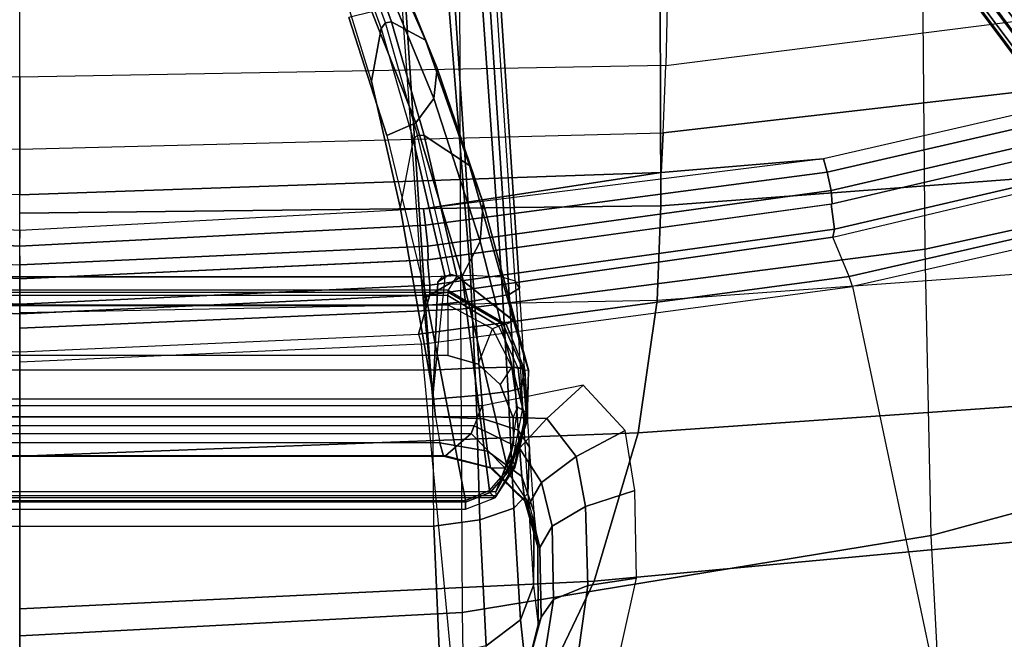
# Model space of a CAD drawing. Units: inches. Extents: x -2 to 135, y -6 to 127.
# Drawn here: x 64 to 68, y 11 to 13 of the extents above; entities that cross this region are included whole.
import ezdxf

# ---------------------------------------------------------------- set-up
doc = ezdxf.new("R2010")
doc.units = ezdxf.units.IN
doc.header["$MEASUREMENT"] = 0
for name, color, linetype in [('SEAT-BACK', 5, 'Continuous'), ('SEAT-BASE', 5, 'Continuous'), ('SEAT-FRAME', 5, 'Continuous')]:
    doc.layers.add(name, color=color, linetype=linetype)

# ---------------------------------------------------------------- blocks, each defined once
blk = doc.blocks.new('1LINO_CHAIR_STD_ARMS_1T')
at = {"layer": 'SEAT-BACK'}
for points in [[(-7.1235, 0, 15.858), (-7.3136, 0, 15.5972), (-7.2205, 2.6739, 15.5965), (-7.0562, 2.6823, 15.8604)], [(-7.1235, 0, 15.858), (-6.8239, 0, 16.3214), (-6.7752, 2.6926, 16.3299), (-7.0562, 2.6823, 15.8604)], [(-7.7299, 1.7089, 15.5275), (-7.8102, 0, 15.4817), (-7.7694, 0, 15.3703), (-7.6908, 1.71, 15.4136)], [(-7.6908, 1.71, 15.4136), (-7.7694, 0, 15.3703), (-7.6634, 0, 15.3235), (-7.585, 1.6998, 15.3642)], [(-7.5273, -0.0001, 15.357), (-7.4406, 1.6915, 15.4017), (-7.528, 1.7009, 15.3714), (-7.6062, 0, 15.331)], [(-7.4632, 0, 15.4098), (-7.3725, 1.6825, 15.4642), (-7.4406, 1.6915, 15.4017), (-7.5273, -0.0001, 15.357)], [(-9.0386, 0, 38.9672), (-9.6087, 0, 39.7769), (-9.522, -2.1079, 39.7704), (-8.9228, -2.3946, 38.9617)], [(-8.4023, 0, 37.9087), (-9.0386, 0, 38.9672), (-8.9228, -2.3946, 38.9617), (-8.3057, -2.5775, 37.9061)], [(-7.8061, 0, 36.6905), (-8.4023, 0, 37.9087), (-8.3057, -2.5775, 37.9061), (-7.7536, -2.6576, 36.6873)], [(-7.6908, -1.71, 15.4136), (-7.7694, 0, 15.3703), (-7.8102, 0, 15.4817), (-7.7299, -1.7089, 15.5275)], [(-7.8061, 0, 36.6905), (-7.3902, 0, 35.6741), (-7.3593, -2.6723, 35.6717), (-7.7536, -2.6576, 36.6873)], [(-7.585, -1.6998, 15.3642), (-7.6634, 0, 15.3235), (-7.7694, 0, 15.3703), (-7.6908, -1.71, 15.4136)], [(-7.6062, 0, 15.331), (-7.6634, 0, 15.3235), (-7.5847, -1.7028, 15.364), (-7.528, -1.7009, 15.3714)], [(-7.6062, 0, 15.331), (-7.528, -1.7009, 15.3714), (-7.4406, -1.6915, 15.4017), (-7.5273, 0.0001, 15.357)], [(-7.5273, 0.0001, 15.357), (-7.4406, -1.6915, 15.4017), (-7.3725, -1.6825, 15.4642), (-7.4632, 0, 15.4098)], [(-7.3593, -2.6723, 35.6717), (-7.3902, 0, 35.6741), (-6.544, 0, 33.2141), (-6.5103, -2.6692, 33.2112)], [(-7.0562, -2.6822, 15.8604), (-7.2205, -2.6739, 15.5965), (-7.3136, 0, 15.5972), (-7.1235, 0, 15.858)], [(-7.0562, -2.6822, 15.8604), (-6.7752, -2.6926, 16.3299), (-6.8239, 0, 16.3214), (-7.1235, 0, 15.858)], [(-7.2205, -2.6739, 15.5965), (-7.3725, -1.6825, 15.4642), (-7.4632, 0, 15.4098), (-7.3136, 0, 15.5972)], [(-6.3944, -2.7009, 16.9981), (-6.7752, -2.6926, 16.3299), (-6.8239, 0, 16.3214), (-6.4461, 0, 16.9871)], [(-7.4406, -1.6915, 15.4017), (-7.2201, -3.3659, 15.536), (-7.1637, -3.3503, 15.5947), (-7.3725, -1.6825, 15.4642)], [(-7.1637, -3.3503, 15.5947), (-7.3725, -1.6825, 15.4642), (-7.2205, -2.6739, 15.5965)], [(-7.4575, -3.3968, 15.5582), (-7.6908, -1.71, 15.4136), (-7.7299, -1.7089, 15.5275), (-7.4903, -3.3893, 15.6781)], [(-7.3525, -3.3825, 15.5015), (-7.585, -1.6998, 15.3642), (-7.6908, -1.71, 15.4136), (-7.4575, -3.3968, 15.5582)], [(-7.528, -1.7009, 15.3714), (-7.5847, -1.7028, 15.364), (-7.3518, -3.3862, 15.5016), (-7.2965, -3.3826, 15.5086)], [(-7.528, -1.7009, 15.3714), (-7.2965, -3.3826, 15.5086), (-7.2201, -3.3659, 15.536), (-7.4406, -1.6915, 15.4017)], [(-8.9228, -2.3946, 38.9617), (-9.522, -2.1079, 39.7704), (-9.2631, -4.2021, 39.7544), (-8.7007, -4.7824, 38.9496)], [(-8.3057, -2.5775, 37.9061), (-8.9228, -2.3946, 38.9617), (-8.7007, -4.7824, 38.9496), (-8.1245, -5.1505, 37.9002)], [(-7.7536, -2.6576, 36.6873), (-8.3057, -2.5775, 37.9061), (-8.1245, -5.1505, 37.9002), (-7.561, -5.3085, 36.6791)], [(-7.7536, -2.6576, 36.6873), (-7.3593, -2.6723, 35.6717), (-7.1586, -5.3371, 35.6626), (-7.561, -5.3085, 36.6791)], [(-7.1586, -5.3371, 35.6626), (-7.3593, -2.6723, 35.6717), (-6.5103, -2.6692, 33.2112), (-6.3509, -5.3335, 33.1918)], [(-6.7939, -4.9675, 15.8515), (-7.1637, -3.3503, 15.5947), (-7.2205, -2.6739, 15.5965), (-7.0562, -2.6822, 15.8604)], [(-6.4347, -5.3683, 16.3257), (-6.7939, -4.9675, 15.8515), (-7.0562, -2.6822, 15.8604), (-6.7752, -2.6926, 16.3299)], [(-6.4347, -5.3683, 16.3257), (-6.0663, -5.3852, 16.9991), (-6.3944, -2.7009, 16.9981), (-6.7752, -2.6926, 16.3299)], [(-7.2201, -3.3659, 15.536), (-6.8454, -4.9951, 15.798), (-6.7939, -4.9675, 15.8515), (-7.1637, -3.3503, 15.5947)], [(-7.0754, -5.04, 15.8313), (-7.4575, -3.3968, 15.5582), (-7.4903, -3.3893, 15.6781), (-7.1035, -5.0205, 15.9558)], [(-6.9699, -5.0268, 15.7681), (-7.3525, -3.3825, 15.5015), (-7.4575, -3.3968, 15.5582), (-7.0754, -5.04, 15.8313)], [(-7.2965, -3.3826, 15.5086), (-7.3518, -3.3862, 15.5016), (-6.9701, -5.0262, 15.7682), (-6.9165, -5.021, 15.7745)], [(-7.2965, -3.3826, 15.5086), (-6.9165, -5.021, 15.7745), (-6.8454, -4.9951, 15.798), (-7.2201, -3.3659, 15.536)], [(-9.2631, -4.2021, 39.7544), (-9.7693, -3.4664, 40.2852), (-9.5293, -5.1892, 40.2729), (-9.0036, -6.2965, 39.7391)]]:
    blk.add_3dface(points, dxfattribs=at)
at = {"layer": 'SEAT-BASE'}
for points in [[(-1.926, -0.6625, 6.348), (-1.9962, -0.6015, 4.5591), (-10.9903, -7.327, 2.8643), (-11.1546, -7.4833, 3.6812)], [(-1.9962, -0.6015, 4.5591), (-1.9939, -0.6046, 4.4861), (-10.834, -7.2167, 2.8364), (-10.9903, -7.327, 2.8643)], [(-1.9939, -0.6046, 4.4861), (-10.834, -7.2167, 2.8364), (-10.8216, -7.2258, 2.805), (-1.9815, -0.6136, 4.4547)], [(-1.9815, -0.6136, 4.4547), (-10.8216, -7.2258, 2.805), (-10.8009, -7.2509, 2.7922), (-1.9605, -0.6386, 4.4418)], [(-1.2131, -1.6673, 4.4418), (-1.9605, -0.6386, 4.4418), (-10.8009, -7.2509, 2.7922), (-10.2336, -8.0316, 2.7922)], [(-11.1546, -7.4833, 3.6812), (-1.926, -0.6625, 6.348), (-1.9195, -0.6977, 6.4208), (-11.1481, -7.5192, 3.7558)], [(-11.1481, -7.5192, 3.7558), (-1.9195, -0.6977, 6.4208), (-1.8812, -0.7597, 6.4564), (-11.1083, -7.5827, 3.7913)], [(-1.8812, -0.7597, 6.4564), (-11.1083, -7.5827, 3.7913), (-10.9924, -7.7423, 3.8045), (-1.7371, -0.9581, 6.4769)], [(-1.7371, -0.9581, 6.4769), (-10.9924, -7.7423, 3.8045), (-10.8763, -7.9021, 3.809), (-1.5925, -1.1571, 6.4838)], [(-1.4479, -1.3561, 6.4769), (-10.7601, -8.062, 3.8045), (-10.8763, -7.9021, 3.809), (-1.5925, -1.1571, 6.4838)], [(-1.3038, -1.5544, 6.4564), (-10.6442, -8.2215, 3.7913), (-10.7601, -8.062, 3.8045), (-1.4479, -1.3561, 6.4769)], [(-10.5961, -8.2789, 3.7558), (-1.2567, -1.61, 6.4208), (-1.3038, -1.5544, 6.4564), (-10.6442, -8.2215, 3.7913)], [(-10.564, -8.2962, 3.6812), (-1.2252, -1.6271, 6.348), (-1.2567, -1.61, 6.4208), (-10.5961, -8.2789, 3.7558)], [(-10.564, -8.2962, 3.6812), (-10.3645, -8.1882, 2.8643), (-1.1889, -1.7126, 4.5591), (-1.2252, -1.6271, 6.348)], [(-1.1959, -1.6949, 4.4547), (-10.2161, -8.0591, 2.805), (-10.2336, -8.0316, 2.7922), (-1.2131, -1.6673, 4.4418)], [(-10.3645, -8.1882, 2.8643), (-10.2113, -8.0738, 2.8364), (-1.1911, -1.7095, 4.4861), (-1.1889, -1.7126, 4.5591)], [(-1.1911, -1.7095, 4.4861), (-10.2113, -8.0738, 2.8364), (-10.2161, -8.0591, 2.805), (-1.1959, -1.6949, 4.4547)]]:
    blk.add_3dface(points, dxfattribs=at)
at = {"layer": 'SEAT-FRAME'}
for points, invisible_edges in [([(-8.4817, 2.013, 16.8184), (-8.4817, -2.013, 16.8184), (-8.3499, -2.0586, 16.7768), (-8.3499, 2.0586, 16.7768)], 5), ([(-8.3499, -2.0586, 16.7768), (-8.3499, 2.0586, 16.7768), (-8.2425, 2.0572, 16.7428), (-8.2425, -2.0572, 16.7428)], 5), ([(-8.2425, 2.0572, 16.7428), (-8.2425, -2.0572, 16.7428), (-8.1037, -2.0022, 16.6986), (-8.1037, 2.0022, 16.6986)], 5), ([(-8.5511, -1.9848, 16.815), (-8.5511, 1.9848, 16.815), (-8.4817, 2.013, 16.8184), (-8.4817, -2.013, 16.8184)], 4), ([(-8.1037, -2.0022, 16.6986), (-8.1037, 2.0022, 16.6986), (-8.0187, 1.9114, 16.6713), (-8.0187, -1.9114, 16.6713)], 5), ([(-8.0187, 1.9114, 16.6713), (-8.0187, -1.9114, 16.6713), (-7.9832, -1.7851, 16.6595), (-7.9832, 1.7851, 16.6595)], 1), ([(-8.5873, 1.8577, 16.99), (-8.5873, -1.8577, 16.99), (-7.7403, -1.6942, 18.3467), (-7.7403, 1.6942, 18.3467)], 4), ([(-7.711, -1.7854, 17.2777), (-7.711, 1.7854, 17.2777), (-7.6531, 1.8223, 17.44), (-7.6531, -1.8223, 17.4401)], 4), ([(-7.6531, 1.8223, 17.44), (-7.6531, -1.8223, 17.4401), (-7.6499, -1.7906, 17.448), (-7.6499, 1.7906, 17.448)], 5), ([(-7.6499, -1.7906, 17.448), (-7.6499, 1.7906, 17.448), (-7.6541, 1.7604, 17.4593), (-7.6541, -1.7604, 17.4593)], 5), ([(-7.6763, -1.7433, 17.469), (-7.6763, 1.7433, 17.469), (-8.1472, 1.7231, 17.4339), (-8.1472, -1.7231, 17.4339)], 5), ([(-7.6541, 1.7604, 17.4593), (-7.6541, -1.7604, 17.4593), (-7.6763, -1.7433, 17.469), (-7.6763, 1.7433, 17.469)], 5), ([(-8.1472, 1.7231, 17.4339), (-8.1472, -1.7231, 17.4339), (-7.3661, -1.5862, 18.8219), (-7.3661, 1.5862, 18.8219)], 5), ([(-7.7403, -1.6942, 18.3467), (-7.7403, 1.6942, 18.3467), (-7.0665, 1.5297, 19.7971), (-7.0665, -1.5297, 19.7971)], 5), ([(-7.3661, -1.5862, 18.8219), (-7.3661, 1.5862, 18.8219), (-6.8412, 1.466, 20.0634), (-6.8412, -1.466, 20.0634)], 5), ([(-7.0665, 1.5297, 19.7971), (-7.0665, -1.5297, 19.7971), (-6.5759, -1.3712, 21.3198), (-6.5759, 1.3712, 21.3198)], 5), ([(-6.8412, 1.466, 20.0634), (-6.8412, -1.466, 20.0634), (-6.4925, -1.3591, 21.2006), (-6.4925, 1.3591, 21.2006)], 5)]:
    blk.add_3dface(points, dxfattribs=dict(at, invisible_edges=invisible_edges))
for points in [[(-8.623, 1.8581, 16.8629), (-8.623, -1.8581, 16.8629), (-8.576, -1.9804, 16.8481), (-8.576, 1.9804, 16.8481)], [(-8.576, -1.9804, 16.8481), (-8.576, 1.9804, 16.8481), (-8.5667, 1.9874, 16.8299), (-8.5667, -1.9874, 16.8299)], [(-8.5667, 1.9874, 16.8299), (-8.5667, -1.9874, 16.8299), (-8.5511, -1.9848, 16.815), (-8.5511, 1.9848, 16.815)], [(-8.3075, 1.8812, 15.2877), (-8.3075, -1.8812, 15.2877), (-8.2761, -1.8942, 15.3454), (-8.2761, 1.8942, 15.3454)], [(-8.2761, -1.8942, 15.3454), (-8.2761, 1.8942, 15.3454), (-8.2374, 1.9097, 15.3978), (-8.2374, -1.9097, 15.3978)], [(-8.2374, 1.9097, 15.3978), (-8.2374, -1.9097, 15.3978), (-8.1928, -1.928, 15.4442), (-8.1928, 1.928, 15.4442)], [(-8.623, 1.8581, 16.8629), (-8.623, -1.8581, 16.8629), (-8.5941, -1.8585, 16.9755), (-8.5941, 1.8585, 16.9755)], [(-8.5941, -1.8585, 16.9755), (-8.5941, 1.8585, 16.9755), (-8.5873, 1.8577, 16.99), (-8.5873, -1.8577, 16.99)], [(-8.4015, -1.7754, 14.9724), (-8.4015, 1.7754, 14.9724), (-8.3075, 1.8812, 15.2877), (-8.3075, -1.8812, 15.2877)], [(-8.402, 1.7667, 14.7842), (-8.402, -1.7667, 14.7842), (-8.4015, -1.7754, 14.9724), (-8.4015, 1.7754, 14.9724)], [(-8.3471, -1.7518, 14.666), (-8.3471, 1.7518, 14.666), (-8.402, 1.7667, 14.7842), (-8.402, -1.7667, 14.7842)], [(-7.9832, -1.7851, 16.6595), (-7.9832, 1.7851, 16.6595), (-7.7727, 1.7852, 17.225), (-7.7727, -1.7852, 17.225)], [(-7.7727, 1.7852, 17.225), (-7.7727, -1.7852, 17.225), (-7.7328, -1.7852, 17.2551), (-7.7328, 1.7852, 17.2551)], [(-7.7328, -1.7852, 17.2551), (-7.7328, 1.7852, 17.2551), (-7.7196, 1.7853, 17.2641), (-7.7196, -1.7853, 17.2641)], [(-7.7196, 1.7853, 17.2641), (-7.7196, -1.7853, 17.2641), (-7.711, -1.7854, 17.2777), (-7.711, 1.7854, 17.2777)], [(-8.6936, 1.726, 13.6033), (-8.6936, -1.726, 13.6033), (-9.2368, -1.7494, 13.924), (-9.2368, 1.7494, 13.924)], [(-8.1645, -1.722, 13.5081), (-8.1645, 1.722, 13.5081), (-8.6936, 1.726, 13.6033), (-8.6936, -1.726, 13.6033)], [(-8.2382, 1.7325, 14.5911), (-8.2382, -1.7325, 14.5911), (-8.3471, -1.7518, 14.666), (-8.3471, 1.7518, 14.666)], [(-8.0441, -1.712, 14.5558), (-8.0441, 1.712, 14.5558), (-8.2382, 1.7325, 14.5911), (-8.2382, -1.7325, 14.5911)], [(-7.6551, 1.6733, 13.5221), (-7.6551, -1.6733, 13.5221), (-8.1645, -1.722, 13.5081), (-8.1645, 1.722, 13.5081)], [(-7.7744, 1.6917, 14.5691), (-7.7744, -1.6917, 14.5691), (-8.0441, -1.712, 14.5558), (-8.0441, 1.712, 14.5558)], [(-7.7299, 1.7089, 15.5275), (-7.8949, 1.6618, 15.3962), (-7.9681, 0, 15.3614), (-7.8102, 0, 15.4817)], [(-6.2573, -1.5912, 14.7422), (-6.2573, 1.5912, 14.7422), (-7.7744, 1.6917, 14.5691), (-7.7744, -1.6917, 14.5691)], [(-6.1479, 1.5667, 13.6917), (-6.1479, -1.5667, 13.6917), (-7.6551, -1.6733, 13.5221), (-7.6551, 1.6733, 13.5221)], [(-10.0092, -1.8598, 15.6503), (-10.1253, 0, 15.599), (-9.1503, 0, 16.6736), (-9.0542, -1.8448, 16.7075)], [(-9.9113, -1.8629, 15.3642), (-7.9366, -1.6754, 15.3766), (-8.0105, 0, 15.3417), (-10.0253, 0, 15.3181)], [(-9.0542, -1.8448, 16.7075), (-9.1503, 0, 16.6736), (-7.87, 0, 17.3692), (-7.7897, -1.8367, 17.3733)], [(-7.8102, 0, 15.4817), (-7.9681, 0, 15.3614), (-7.8949, -1.6618, 15.3962), (-7.7299, -1.7089, 15.5275)], [(-7.7897, -1.8367, 17.3733), (-7.87, 0, 17.3692), (-6.4643, 0, 17.7591), (-6.416, -1.8329, 17.7806)], [(-8.0105, 0, 15.3417), (-7.9681, 0, 15.3614), (-7.8949, -1.6618, 15.3962), (-7.9366, -1.6754, 15.3766)], [(-7.0665, -1.5297, 19.7971), (-7.0145, -1.6516, 19.8244), (-6.5517, -1.4672, 21.3144), (-6.5759, -1.3712, 21.3198)], [(-6.2712, -1.3788, 21.2479), (-6.6208, -1.5068, 19.9585), (-6.8412, -1.466, 20.0634), (-6.4925, -1.3591, 21.2006)], [(-6.6208, -1.5068, 19.9585), (-6.5971, -1.5246, 19.9446), (-6.2445, -1.3954, 21.2435), (-6.2712, -1.3788, 21.2479)], [(-6.6693, -1.6913, 19.9068), (-6.5935, -1.5502, 19.9347), (-6.2373, -1.42, 21.2442), (-6.2746, -1.5179, 21.2526)], [(-6.5935, -1.5502, 19.9347), (-6.5971, -1.5246, 19.9446), (-6.2445, -1.3954, 21.2435), (-6.2373, -1.42, 21.2442)], [(-6.8412, -1.466, 20.0634), (-6.6208, -1.5068, 19.9585), (-7.0841, -1.6394, 18.7059), (-7.3661, -1.5862, 18.8219)], [(-7.0145, -1.6516, 19.8244), (-6.9127, -1.7258, 19.857), (-6.4809, -1.548, 21.2986), (-6.5517, -1.4672, 21.3144)], [(-7.0841, -1.6394, 18.7059), (-7.0651, -1.6585, 18.6831), (-6.5971, -1.5246, 19.9446), (-6.6208, -1.5068, 19.9585)], [(-6.7868, -1.7405, 19.8823), (-6.6693, -1.6913, 19.9068), (-6.2746, -1.5179, 21.2526), (-6.3697, -1.5699, 21.2738)], [(-7.7403, -1.6942, 18.3467), (-7.6527, -1.8436, 18.4016), (-7.0145, -1.6516, 19.8244), (-7.0665, -1.5297, 19.7971)], [(-7.1922, -1.8754, 18.607), (-7.067, -1.6857, 18.6634), (-6.5935, -1.5502, 19.9347), (-6.6693, -1.6913, 19.9068)], [(-7.067, -1.6857, 18.6634), (-7.0651, -1.6585, 18.6831), (-6.5971, -1.5246, 19.9446), (-6.5935, -1.5502, 19.9347)], [(-6.9127, -1.7258, 19.857), (-6.7868, -1.7405, 19.8823), (-6.3697, -1.5699, 21.2738), (-6.4809, -1.548, 21.2986)], [(-7.0841, -1.6394, 18.7059), (-7.3661, -1.5862, 18.8219), (-8.1472, -1.7231, 17.4339), (-7.657, -1.7739, 17.4997)], [(-6.2573, -1.5912, 14.7422), (-7.7744, -1.6917, 14.5691), (-7.7554, -1.8955, 14.5132), (-6.2394, -1.7951, 14.6862)], [(-7.6491, -1.8787, 13.5817), (-6.1427, -1.7577, 13.7409), (-6.1479, -1.5667, 13.6917), (-7.6551, -1.6733, 13.5221)], [(-7.657, -1.7739, 17.4997), (-7.644, -1.7943, 17.4688), (-7.0651, -1.6585, 18.6831), (-7.0841, -1.6394, 18.7059)], [(-7.6965, -3.471, 15.5084), (-9.4533, -3.8422, 15.5186), (-9.9113, -1.8629, 15.3642), (-7.9366, -1.6754, 15.3766)], [(-8.1645, -1.722, 13.5081), (-7.6551, -1.6733, 13.5221), (-7.6491, -1.8787, 13.5817), (-8.15, -1.9024, 13.5632)], [(-7.8949, -1.6618, 15.3962), (-7.9366, -1.6754, 15.3766), (-7.6965, -3.471, 15.5084), (-7.6542, -3.4578, 15.5284)], [(-7.7299, -1.7089, 15.5275), (-7.8949, -1.6618, 15.3962), (-7.6542, -3.4578, 15.5284), (-7.4903, -3.3893, 15.6781)], [(-7.6531, -1.8223, 17.4401), (-7.644, -1.7943, 17.4688), (-7.0651, -1.6585, 18.6831), (-7.067, -1.6857, 18.6634)], [(-7.6527, -1.8436, 18.4016), (-7.5088, -1.9195, 18.4772), (-6.9127, -1.7258, 19.857), (-7.0145, -1.6516, 19.8244)], [(-8.6936, -1.726, 13.6033), (-8.1645, -1.722, 13.5081), (-8.15, -1.9024, 13.5632), (-8.6681, -1.9173, 13.6479)], [(-8.5873, -1.8577, 16.99), (-8.5462, -1.9583, 17.0146), (-7.6527, -1.8436, 18.4016), (-7.7403, -1.6942, 18.3467)], [(-8.0441, -1.712, 14.5558), (-8.2382, -1.7325, 14.5911), (-8.2469, -1.933, 14.5348), (-8.034, -1.9148, 14.4983)], [(-8.1472, -1.7231, 17.4339), (-7.657, -1.7739, 17.4997), (-7.6763, -1.7433, 17.469)], [(-7.7744, -1.6917, 14.5691), (-8.0441, -1.712, 14.5558), (-8.034, -1.9148, 14.4983), (-7.7554, -1.8955, 14.5132)], [(-7.8395, -2.0592, 17.3645), (-7.6531, -1.8223, 17.4401), (-7.067, -1.6857, 18.6634), (-7.1922, -1.8754, 18.607)], [(-7.348, -1.9323, 18.5453), (-7.1922, -1.8754, 18.607), (-6.6693, -1.6913, 19.9068), (-6.7868, -1.7405, 19.8823)], [(-9.2368, -1.7494, 13.924), (-8.6936, -1.726, 13.6033), (-8.6681, -1.9173, 13.6479), (-9.1921, -1.9441, 13.9526)], [(-8.3471, -1.7518, 14.666), (-8.402, -1.7667, 14.7842), (-8.4518, -1.9618, 14.7669), (-8.3812, -1.9492, 14.6231)], [(-8.2382, -1.7325, 14.5911), (-8.3471, -1.7518, 14.666), (-8.3812, -1.9492, 14.6231), (-8.2469, -1.933, 14.5348)], [(-7.657, -1.7739, 17.4997), (-7.6541, -1.7604, 17.4593), (-7.6763, -1.7433, 17.469), (-7.657, -1.7739, 17.4997)], [(-7.644, -1.7943, 17.4688), (-7.6499, -1.7906, 17.448), (-7.6541, -1.7604, 17.4593), (-7.657, -1.7739, 17.4997)], [(-7.656, -2.0088, 13.7133), (-6.1497, -1.9025, 13.8743), (-6.1427, -1.7577, 13.7409), (-7.6491, -1.8787, 13.5817)], [(-7.5088, -1.9195, 18.4772), (-7.348, -1.9323, 18.5453), (-6.7868, -1.7405, 19.8823), (-6.9127, -1.7258, 19.857)], [(-8.402, -1.7667, 14.7842), (-8.4015, -1.7754, 14.9724), (-8.4531, -1.9695, 14.977), (-8.4518, -1.9618, 14.7669)], [(-8.4511, -2.0226, 15.1304), (-8.4531, -1.9695, 14.977), (-8.4015, -1.7754, 14.9724), (-8.3075, -1.8812, 15.2877)], [(-8.0187, -1.9114, 16.6713), (-7.8722, -1.9711, 17.1745), (-7.7727, -1.7852, 17.225), (-7.9832, -1.7851, 16.6595)], [(-7.7328, -1.7852, 17.2551), (-7.8608, -1.9976, 17.1999), (-7.8722, -1.9711, 17.1745), (-7.7727, -1.7852, 17.225)], [(-7.7196, -1.7853, 17.2641), (-7.8533, -2.0147, 17.2093), (-7.8608, -1.9976, 17.1999), (-7.7328, -1.7852, 17.2551)], [(-7.711, -1.7854, 17.2777), (-7.8524, -2.0271, 17.2262), (-7.8533, -2.0147, 17.2093), (-7.7196, -1.7853, 17.2641)], [(-7.6531, -1.8223, 17.4401), (-7.711, -1.7854, 17.2777), (-7.8524, -2.0271, 17.2262), (-7.8395, -2.0587, 17.3625)], [(-6.2394, -1.7951, 14.6862), (-7.7554, -1.8955, 14.5132), (-7.7289, -2.0399, 14.36), (-6.2138, -1.9396, 14.5328)], [(-7.6531, -1.8223, 17.4401), (-7.6499, -1.7906, 17.448), (-7.644, -1.7943, 17.4688)], [(-8.7326, -3.7997, 16.8404), (-9.0542, -1.8448, 16.7075), (-10.0092, -1.8598, 15.6503), (-9.6341, -3.846, 15.8417)], [(-7.541, -3.7742, 17.4746), (-7.7897, -1.8367, 17.3733), (-9.0542, -1.8448, 16.7075), (-8.7326, -3.7997, 16.8404)], [(-8.5462, -1.9583, 17.0146), (-8.4586, -2.0346, 17.0665), (-7.6527, -1.8436, 18.4016)], [(-8.4586, -2.0346, 17.0665), (-8.26, -2.1109, 17.1751), (-7.5088, -1.9195, 18.4772), (-7.6527, -1.8436, 18.4016)], [(-7.8395, -2.0587, 17.3625), (-7.8395, -2.0592, 17.3645), (-7.6531, -1.8223, 17.44)], [(-6.2445, -3.7623, 17.8633), (-6.416, -1.8329, 17.7806), (-7.7897, -1.8367, 17.3733), (-7.541, -3.7742, 17.4746)], [(-8.576, -1.9804, 16.8481), (-8.5543, -1.9613, 16.9949), (-8.5941, -1.8585, 16.9755), (-8.623, -1.8581, 16.8629)], [(-8.5873, -1.8577, 16.99), (-8.5941, -1.8585, 16.9755), (-8.5543, -1.9613, 16.9949), (-8.5462, -1.9583, 17.0146)], [(-8.3691, -2.0831, 15.3253), (-8.2761, -1.8942, 15.3454), (-8.3075, -1.8812, 15.2877), (-8.4511, -2.0226, 15.1304)], [(-8.15, -1.9024, 13.5632), (-7.6491, -1.8787, 13.5817), (-7.656, -2.0088, 13.7133), (-8.1335, -2.0359, 13.6961)], [(-8.0489, -2.1216, 17.2755), (-7.8395, -2.0592, 17.3645), (-7.1922, -1.8754, 18.607), (-7.348, -1.9323, 18.5453)], [(-9.1921, -1.9441, 13.9526), (-8.6681, -1.9173, 13.6479), (-8.6186, -2.06, 13.7762), (-9.0841, -2.0874, 14.0449)], [(-8.6681, -1.9173, 13.6479), (-8.15, -1.9024, 13.5632), (-8.1335, -2.0359, 13.6961), (-8.6186, -2.06, 13.7762)], [(-8.2451, -2.1969, 15.4679), (-8.2374, -1.9097, 15.3978), (-8.2761, -1.8942, 15.3454), (-8.3691, -2.0831, 15.3253)], [(-8.034, -1.9148, 14.4983), (-8.2469, -1.933, 14.5348), (-8.2937, -2.0771, 14.3916), (-8.0316, -2.0591, 14.3443)], [(-8.26, -2.1109, 17.1751), (-8.0489, -2.1216, 17.2755), (-7.348, -1.9323, 18.5453), (-7.5088, -1.9195, 18.4772)], [(-8.1064, -2.3482, 15.5493), (-8.1928, -1.928, 15.4442), (-8.2374, -1.9097, 15.3978), (-8.2451, -2.1969, 15.4679)], [(-8.0307, -2.051, 17.091), (-8.1037, -2.0022, 16.6986), (-8.0187, -1.9114, 16.6713), (-7.8722, -1.9711, 17.1745)], [(-7.7554, -1.8955, 14.5132), (-8.034, -1.9148, 14.4983), (-8.0316, -2.0591, 14.3443), (-7.7289, -2.0399, 14.36)], [(-7.6726, -2.0645, 13.8891), (-6.1674, -1.9646, 14.0603), (-6.1497, -1.9025, 13.8743), (-7.656, -2.0088, 13.7133)], [(-9.4498, -1.9672, 14.557), (-9.1921, -1.9441, 13.9526), (-9.0841, -2.0874, 14.0449), (-9.3035, -2.1111, 14.5663)], [(-8.5924, -2.1128, 14.9967), (-8.4531, -1.9695, 14.977), (-8.4511, -2.0226, 15.1304), (-8.601, -2.124, 15.0506)], [(-8.4518, -1.9618, 14.7669), (-8.4531, -1.9695, 14.977), (-8.5924, -2.1128, 14.9967), (-8.5901, -2.1052, 14.7333)], [(-8.3812, -1.9492, 14.6231), (-8.4518, -1.9618, 14.7669), (-8.5901, -2.1052, 14.7333), (-8.4874, -2.0929, 14.5229)], [(-8.4598, -2.0434, 17.0455), (-8.4495, -2.0631, 16.9321), (-8.576, -1.9804, 16.8481), (-8.5543, -1.9613, 16.9949)], [(-8.5543, -1.9613, 16.9949), (-8.5462, -1.9583, 17.0146), (-8.4586, -2.0346, 17.0665), (-8.4598, -2.0434, 17.0455)], [(-8.2469, -1.933, 14.5348), (-8.3812, -1.9492, 14.6231), (-8.4874, -2.0929, 14.5229), (-8.2937, -2.0771, 14.3916)], [(-6.2138, -1.9396, 14.5328), (-7.7289, -2.0399, 14.36), (-7.7028, -2.0829, 14.1538), (-6.1878, -1.9825, 14.3265)], [(-7.7028, -2.0829, 14.1538), (-7.6726, -2.0645, 13.8891), (-6.1674, -1.9646, 14.0603), (-6.1878, -1.9825, 14.3265)], [(-8.4495, -2.0631, 16.9321), (-8.576, -1.9804, 16.8481), (-8.5667, -1.9874, 16.8299), (-8.4376, -2.0643, 16.9143)], [(-8.4376, -2.0643, 16.9143), (-8.5667, -1.9874, 16.8299), (-8.5511, -1.9848, 16.815), (-8.4241, -2.0547, 16.9008)], [(-8.3944, -2.0469, 16.8769), (-8.4241, -2.0547, 16.9008), (-8.5511, -1.9848, 16.815), (-8.4817, -2.013, 16.8184)], [(-8.2425, -2.0572, 16.7428), (-8.1984, -2.0743, 16.9969), (-8.0307, -2.051, 17.091), (-8.1037, -2.0022, 16.6986)], [(-8.1335, -2.0359, 13.6961), (-7.656, -2.0088, 13.7133), (-7.6726, -2.0645, 13.8891), (-8.1188, -2.0919, 13.8762)], [(-7.8533, -2.0147, 17.2093), (-8.0377, -2.0959, 17.1284), (-8.0357, -2.0778, 17.1177), (-7.8608, -1.9976, 17.1999)], [(-7.8608, -1.9976, 17.1999), (-7.8722, -1.9711, 17.1745), (-8.0307, -2.051, 17.091), (-8.0357, -2.0778, 17.1177)], [(-8.6186, -2.06, 13.7762), (-8.1335, -2.0359, 13.6961), (-8.1188, -2.0919, 13.8762), (-8.5576, -2.1179, 13.9555)], [(-8.5117, -2.1753, 15.2732), (-8.3691, -2.0831, 15.3253), (-8.4511, -2.0226, 15.1304), (-8.601, -2.124, 15.0506)], [(-8.3944, -2.0469, 16.8769), (-8.4817, -2.013, 16.8184), (-8.3499, -2.0586, 16.7768)], [(-8.4586, -2.0346, 17.0665), (-8.4598, -2.0434, 17.0455), (-8.2563, -2.1155, 17.1567), (-8.26, -2.1109, 17.1751)], [(-8.2302, -2.1166, 17.0552), (-8.2563, -2.1155, 17.1567), (-8.4598, -2.0434, 17.0455), (-8.4495, -2.0631, 16.9321)], [(-8.2116, -2.0954, 17.0258), (-8.1984, -2.0743, 16.9969), (-8.3944, -2.0469, 16.8769), (-8.4241, -2.0547, 16.9008)], [(-8.3944, -2.0469, 16.8769), (-8.3499, -2.0586, 16.7768), (-8.2425, -2.0572, 16.7428), (-8.1984, -2.0743, 16.9969)], [(-8.0307, -2.051, 17.091), (-8.0357, -2.0778, 17.1177), (-8.2116, -2.0954, 17.0258), (-8.1984, -2.0743, 16.9969)], [(-7.8524, -2.0271, 17.2262), (-7.8395, -2.0587, 17.3625), (-8.0461, -2.1213, 17.2646), (-8.0445, -2.106, 17.1456)], [(-7.8524, -2.0271, 17.2262), (-8.0445, -2.106, 17.1456), (-8.0377, -2.0959, 17.1284), (-7.8533, -2.0147, 17.2093)], [(-7.7289, -2.0399, 14.36), (-8.0316, -2.0591, 14.3443), (-8.0375, -2.1034, 14.1381), (-7.7028, -2.0829, 14.1538)], [(-9.3035, -2.1111, 14.5663), (-9.0841, -2.0874, 14.0449), (-8.9412, -2.1417, 14.1765), (-9.1051, -2.1617, 14.584)], [(-9.0841, -2.0874, 14.0449), (-8.6186, -2.06, 13.7762), (-8.5576, -2.1179, 13.9555), (-8.9412, -2.1417, 14.1765)], [(-8.4874, -2.0929, 14.5229), (-8.5901, -2.1052, 14.7333), (-8.7804, -2.1593, 14.6923), (-8.637, -2.144, 14.3926)], [(-8.2937, -2.0771, 14.3916), (-8.4874, -2.0929, 14.5229), (-8.637, -2.144, 14.3926), (-8.3654, -2.1243, 14.2016)], [(-8.0375, -2.1034, 14.1381), (-8.1188, -2.0919, 13.8762), (-8.5576, -2.1179, 13.9555), (-8.3654, -2.1243, 14.2016)], [(-8.404, -2.3194, 15.4408), (-8.2451, -2.1969, 15.4679), (-8.3691, -2.0831, 15.3253), (-8.5117, -2.1753, 15.2732)], [(-8.2302, -2.1166, 17.0552), (-8.4495, -2.0631, 16.9321), (-8.4376, -2.0643, 16.9143), (-8.2198, -2.1109, 17.0378)], [(-8.2198, -2.1109, 17.0378), (-8.4376, -2.0643, 16.9143), (-8.4241, -2.0547, 16.9008), (-8.2116, -2.0954, 17.0258)], [(-8.0316, -2.0591, 14.3443), (-8.2937, -2.0771, 14.3916), (-8.3654, -2.1243, 14.2016), (-8.0375, -2.1034, 14.1381)], [(-8.0377, -2.0959, 17.1284), (-8.2198, -2.1109, 17.0378), (-8.2116, -2.0954, 17.0258), (-8.0357, -2.0778, 17.1177)], [(-7.7028, -2.0829, 14.1538), (-7.6726, -2.0645, 13.8891), (-8.1188, -2.0919, 13.8762), (-8.0375, -2.1034, 14.1381)], [(-8.0489, -2.1216, 17.2755), (-8.0461, -2.1213, 17.2646), (-7.8395, -2.0587, 17.3625), (-7.8395, -2.0592, 17.3645)], [(-9.2569, -2.124, 15.1271), (-9.3035, -2.1111, 14.5663), (-9.1051, -2.1617, 14.584), (-9.0734, -2.1733, 15.0287)], [(-9.2102, -2.1915, 15.2841), (-8.9995, -2.2252, 15.2258), (-9.0734, -2.1733, 15.0287), (-9.2569, -2.124, 15.1271)], [(-8.3654, -2.1243, 14.2016), (-8.5576, -2.1179, 13.9555), (-8.9412, -2.1417, 14.1765), (-8.637, -2.144, 14.3926)], [(-8.5901, -2.1052, 14.7333), (-8.5924, -2.1128, 14.9967), (-8.7832, -2.1681, 15.0264), (-8.7804, -2.1593, 14.6923)], [(-8.601, -2.124, 15.0506), (-8.7832, -2.1681, 15.0264), (-8.5924, -2.1128, 14.9967)], [(-8.6935, -2.2187, 15.2342), (-8.5117, -2.1753, 15.2732), (-8.601, -2.124, 15.0506), (-8.7832, -2.1681, 15.0264)], [(-8.2563, -2.1155, 17.1567), (-8.26, -2.1109, 17.1751), (-8.0489, -2.1216, 17.2755), (-8.0461, -2.1213, 17.2646)], [(-8.0461, -2.1213, 17.2646), (-8.0445, -2.106, 17.1456), (-8.2302, -2.1166, 17.0552), (-8.2563, -2.1155, 17.1567)], [(-8.0445, -2.106, 17.1456), (-8.2302, -2.1166, 17.0552), (-8.2198, -2.1109, 17.0378), (-8.0377, -2.0959, 17.1284)], [(-8.637, -2.144, 14.3926), (-8.9412, -2.1417, 14.1765), (-9.1051, -2.1617, 14.584), (-8.7804, -2.1593, 14.6923)], [(-8.7804, -2.1593, 14.6923), (-9.1051, -2.1617, 14.584), (-9.0734, -2.1733, 15.0287), (-8.7832, -2.1681, 15.0264)], [(-8.9995, -2.2252, 15.2258), (-8.6935, -2.2187, 15.2342), (-8.7832, -2.1681, 15.0264), (-9.0734, -2.1733, 15.0287)], [(-9.1976, -2.3321, 15.3927), (-8.9418, -2.3675, 15.3786), (-8.9995, -2.2252, 15.2258), (-9.2102, -2.1915, 15.2841)], [(-8.6116, -2.3577, 15.4006), (-8.404, -2.3194, 15.4408), (-8.5117, -2.1753, 15.2732), (-8.6935, -2.2187, 15.2342)], [(-8.2963, -2.5232, 15.526), (-8.1064, -2.3482, 15.5493), (-8.2451, -2.1969, 15.4679), (-8.404, -2.3194, 15.4408)], [(-8.9418, -2.3675, 15.3786), (-8.6116, -2.3577, 15.4006), (-8.6935, -2.2187, 15.2342), (-8.9995, -2.2252, 15.2258)], [(-9.2043, -2.5049, 15.4376), (-8.9111, -2.5705, 15.4464), (-8.9418, -2.3675, 15.3786), (-9.1976, -2.3321, 15.3927)], [(-8.5456, -2.5635, 15.4824), (-8.2963, -2.5232, 15.526), (-8.404, -2.3194, 15.4408), (-8.6116, -2.3577, 15.4006)], [(-8.9111, -2.5705, 15.4464), (-8.5456, -2.5635, 15.4824), (-8.6116, -2.3577, 15.4006), (-8.9418, -2.3675, 15.3786)], [(-7.6542, -3.4578, 15.5284), (-7.4903, -3.3893, 15.6781), (-7.1035, -5.0205, 15.9558), (-7.2615, -5.1795, 15.7871)], [(-9.041, -5.1905, 15.7355), (-7.3014, -5.209, 15.7694), (-7.6965, -3.471, 15.5084), (-9.4533, -3.8422, 15.5186)], [(-7.6965, -3.471, 15.5084), (-7.6542, -3.4578, 15.5284), (-7.2615, -5.1795, 15.7871), (-7.3014, -5.209, 15.7694)], [(-8.3823, -5.0983, 17.0174), (-8.7326, -3.7997, 16.8404), (-7.541, -3.7742, 17.4746), (-7.262, -5.0506, 17.6154)], [(-7.262, -5.0506, 17.6154), (-7.541, -3.7742, 17.4746), (-6.2445, -3.7623, 17.8633), (-6.0428, -5.0279, 17.9842)], [(-9.2333, -5.1845, 16.0824), (-9.6341, -3.846, 15.8417), (-8.7326, -3.7997, 16.8404), (-8.3823, -5.0983, 17.0174)], [(-9.5867, -3.8701, 15.5717), (-9.1803, -5.2275, 15.7963), (-9.041, -5.1905, 15.7354), (-9.4531, -3.8422, 15.5185)]]:
    blk.add_3dface(points, dxfattribs=at)

msp = doc.modelspace()

# ---------------------------------------------------------------- block references
at = {"rotation": 89.99999999999991}
msp.add_blockref('1LINO_CHAIR_STD_ARMS_1T', (63.9971, 19.9772), dxfattribs=at)

doc.saveas('drawing.dxf')
